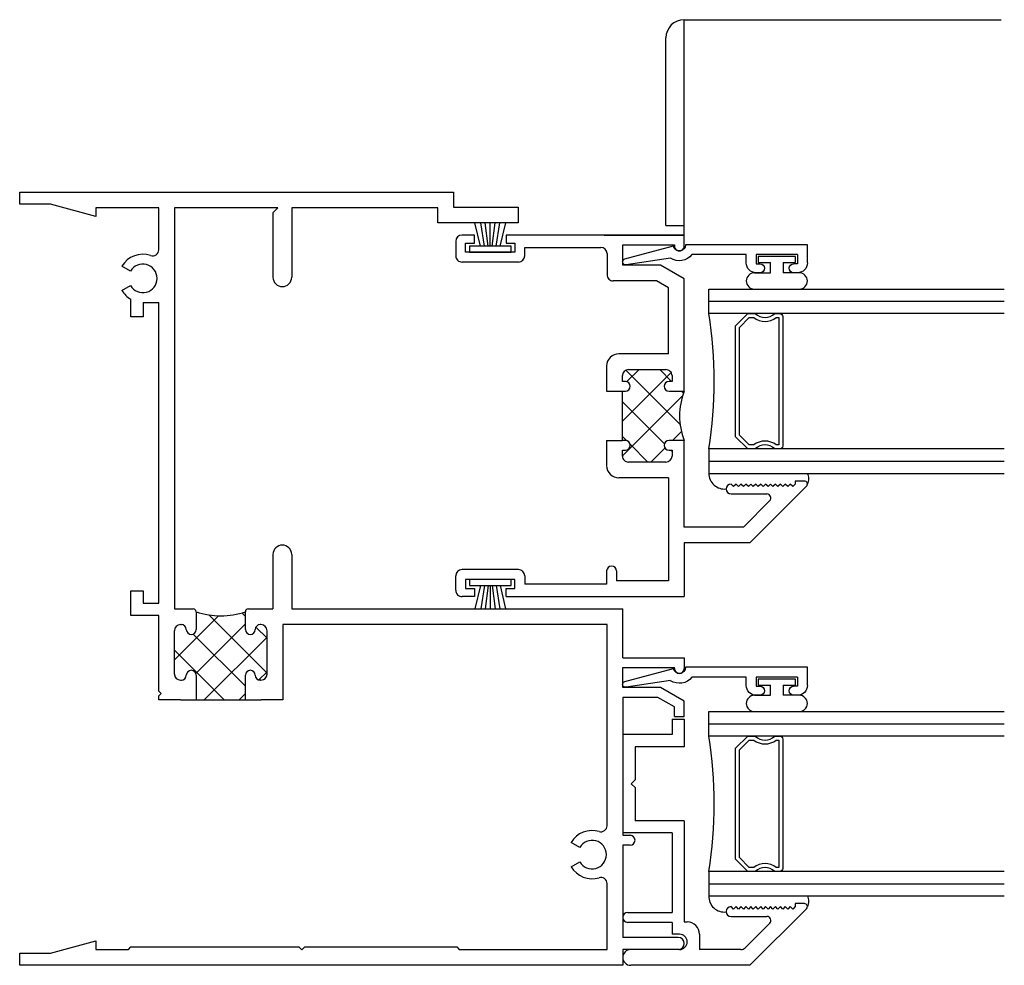
# Model space of a CAD drawing. Extents: x 2.4 to 15.7, y -8.8 to 9.1.
# Drawn here: x 10.7 to 15.7, y 4.3 to 9.1 of the extents above; entities that cross this region are included whole.
import ezdxf

# ---------------------------------------------------------------- set-up
doc = ezdxf.new("R2010")
doc.units = 0
doc.header["$MEASUREMENT"] = 0
doc.layers.get('0').update_dxf_attribs({"linetype": 'CONTINUOUS'})
for name, color, linetype in [('22sccji1$0$GLASS', 86, 'CONTINUOUS'), ('22sccji1$0$HARD_SEAL', 7, 'CONTINUOUS'), ('22sccji1$0$IG_SPACER', 86, 'CONTINUOUS'), ('b224035$0$THERMAL', 3, 'CONTINUOUS'), ('b224080$0$THERMAL', 3, 'CONTINUOUS'), ('b224080a$0$GLASS', 86, 'CONTINUOUS'), ('b224080a$0$HARD_SEAL', 7, 'CONTINUOUS'), ('b224080a$0$IG_SPACER', 86, 'CONTINUOUS'), ('E200090$0$EXT_BEAD', 1, 'CONTINUOUS'), ('E224035$0$EXT_FRAME', 5, 'CONTINUOUS'), ('e224039$0$EXT_MISC', 5, 'CONTINUOUS'), ('e224080$0$EXT_SASH', 6, 'CONTINUOUS'), ('LIFT_RAIL', 6, 'CONTINUOUS')]:
    doc.layers.add(name, color=color, linetype=linetype)

# ---------------------------------------------------------------- blocks, each defined once
blk = doc.blocks.new('b224080a$0$SPACER11')
at = {"layer": 'b224080a$0$IG_SPACER'}
for points in [[(0.015, 0.24), (0.6725, 0.24, -0.414214), (0.6875, 0.225), (0.6875, 0.2, 0.4), (0.6875, 0.1), (0.6875, 0.062), (0.6255, 0), (0.062, 0), (0, 0.062), (0, 0.1, 0.4), (0, 0.2), (0, 0.225, -0.414214)], [(0.02, 0.22), (0.6675, 0.22), (0.6675, 0.2074, 0.348155), (0.6675, 0.0926), (0.6675, 0.0703), (0.6172, 0.02), (0.0703, 0.02), (0.02, 0.0703), (0.02, 0.0926, 0.348155), (0.02, 0.2074)]]:
    blk.add_lwpolyline(points, format="xyb", close=True, dxfattribs=at)
blk = doc.blocks.new('b224080a$0$G15_2_2')
at = {"layer": 'b224080a$0$GLASS'}
for p, q in [((0, 0), (0, 1.5)), ((0.062, 0), (0.062, 1.5)), ((0.124, 1.5), (0.124, 0)), ((0.8115, 1.5), (0.8115, 0)), ((0.8735, 0), (0.8735, 1.5)), ((0.9355, 0), (0.9355, 1.5)), ((0.062, 0), (0, 0)), ((0.124, 0), (0.062, 0)), ((0.8115, 0), (0.8735, 0)), ((0.8735, 0), (0.9355, 0))]:
    blk.add_line(p, q, dxfattribs=at)
at = {"layer": 'b224080a$0$IG_SPACER'}
blk.add_arc((0.4677, -2.1973), 2.224, 81.1086, 98.8914, dxfattribs=at)
blk.add_blockref('b224080a$0$SPACER11', (0.124, 0.135), dxfattribs=at)
blk = doc.blocks.new('e224080')
at = {"layer": 'e224080$0$EXT_SASH'}
for p, q in [((-1.16, 1.803), (-1.16, 1.73)), ((-1.065, 1.835), (-1.128, 1.835)), ((-1.065, 1.795), (-1.065, 1.835)), ((0, 1.835), (-0.905, 1.835)), ((-0.905, 1.835), (-0.905, 1.795)), ((-0.406, 1.835), (0, 1.835)), ((0, 1.78), (0, 1.835)), ((-1.11, 1.748), (-1.11, 1.795)), ((-1.11, 1.795), (-1.065, 1.795)), ((-0.905, 1.795), (-0.86, 1.795)), ((-0.86, 1.795), (-0.86, 1.748)), ((-0.81, 1.73), (-0.81, 1.773)), ((-0.81, 1.773), (-0.423, 1.773)), ((-0.312, 1.683), (-0.312, 1.785)), ((-0.312, 1.785), (-0.05, 1.785)), ((-0.05, 1.785), (-0.05, 1.78)), ((-0.86, 1.748), (-1.11, 1.748)), ((-0.392, 1.742), (-0.392, 1.634)), ((-0.842, 1.698), (-1.128, 1.698)), ((-0.12, 1.683), (-0.312, 1.683)), ((0, 1.6137), (-0.12, 1.683)), ((-0.1414, 1.603), (-0.361, 1.603)), ((-0.08, 1.5675), (-0.1414, 1.603)), ((0, 1.0425), (0, 1.6137)), ((-0.08, 1.2325), (-0.08, 1.5675)), ((-0.08, 1.2325), (-0.332, 1.2325)), ((-0.394, 1.1705), (-0.394, 1.0425)), ((-0.283, 1.1525), (-0.093, 1.1525)), ((-0.314, 1.0925), (-0.314, 1.1215)), ((-0.062, 1.1215), (-0.062, 1.0925)), ((-0.299, 1.0925), (-0.314, 1.0925)), ((-0.062, 1.0925), (-0.077, 1.0925)), ((-0.314, 1.0425), (-0.299, 1.0425)), ((-0.314, 0.7925), (-0.314, 1.0425)), ((-0.077, 1.0425), (-0.062, 1.0425)), ((-0.062, 1.0425), (0, 1.0425)), ((-0.394, 0.7925), (-0.394, 0.6645)), ((-0.299, 0.7925), (-0.314, 0.7925)), ((-0.062, 0.7925), (-0.077, 0.7925)), ((0, 0.7925), (-0.062, 0.7925)), ((0, 0.353), (0, 0.7925)), ((-0.314, 0.7425), (-0.299, 0.7425)), ((-0.314, 0.7135), (-0.314, 0.7425)), ((-0.077, 0.7425), (-0.062, 0.7425)), ((-0.062, 0.7425), (-0.062, 0.7135)), ((-0.093, 0.6825), (-0.283, 0.6825)), ((-0.08, 0.6025), (-0.332, 0.6025)), ((-0.08, 0.6025), (-0.08, 0.08)), ((0.2505, 0.5585), (0.238, 0.571)), ((0.263, 0.571), (0.2505, 0.5585)), ((0.2755, 0.5585), (0.263, 0.571)), ((0.288, 0.571), (0.2755, 0.5585)), ((0.3005, 0.5585), (0.288, 0.571)), ((0.313, 0.571), (0.3005, 0.5585)), ((0.3255, 0.5585), (0.313, 0.571)), ((0.338, 0.571), (0.3255, 0.5585)), ((0.3332, 0.273), (0.6206, 0.5604)), ((0.3505, 0.5585), (0.338, 0.571)), ((0.363, 0.571), (0.3505, 0.5585)), ((0.3755, 0.5585), (0.363, 0.571)), ((0.388, 0.571), (0.3755, 0.5585)), ((0.4005, 0.5585), (0.388, 0.571)), ((0.413, 0.571), (0.4005, 0.5585)), ((0.4255, 0.5585), (0.413, 0.571)), ((0.438, 0.571), (0.4255, 0.5585)), ((0.4505, 0.5585), (0.438, 0.571)), ((0.463, 0.571), (0.4505, 0.5585)), ((0.4755, 0.5585), (0.463, 0.571)), ((0.488, 0.571), (0.4755, 0.5585)), ((0.5005, 0.5585), (0.488, 0.571)), ((0.513, 0.571), (0.5005, 0.5585)), ((0.5255, 0.5585), (0.513, 0.571)), ((0.538, 0.571), (0.5255, 0.5585)), ((0.5505, 0.5585), (0.538, 0.571)), ((0.563, 0.571), (0.5505, 0.5585)), ((0.61, 0.586), (0.563, 0.586)), ((0.563, 0.586), (0.563, 0.571)), ((0.238, 0.521), (0.4198, 0.521)), ((0.4339, 0.4869), (0.3001, 0.353)), ((0.3001, 0.353), (0, 0.353)), ((0, 0.273), (0, 0)), ((0.3332, 0.273), (0, 0.273)), ((-1.16, 0.032), (-1.16, 0.105)), ((-0.842, 0.137), (-1.128, 0.137)), ((-0.81, 0.105), (-0.81, 0.062)), ((-0.394, 0.13), (-0.394, 0.062)), ((-0.344, 0.13), (-0.344, 0.08)), ((-0.86, 0.087), (-1.11, 0.087)), ((-1.11, 0.087), (-1.11, 0.04)), ((-0.86, 0.04), (-0.86, 0.087)), ((-0.394, 0.062), (-0.81, 0.062)), ((-0.08, 0.08), (-0.344, 0.08)), ((-1.065, 0), (-1.128, 0)), ((-1.11, 0.04), (-1.065, 0.04)), ((-1.065, 0.04), (-1.065, 0)), ((-0.905, 0.04), (-0.86, 0.04)), ((-0.905, 0), (-0.905, 0.04)), ((-0.905, 0), (0, 0))]:
    blk.add_line(p, q, dxfattribs=at)
for centre, radius, start, end in [((-1.128, 1.803), 0.032, 90, 180), ((-0.423, 1.742), 0.031, 0, 90), ((-0.025, 1.78), 0.025, 180, 0), ((-1.128, 1.73), 0.032, 180, 270), ((-0.842, 1.73), 0.032, 270, 360), ((-0.361, 1.634), 0.031, 180, 270), ((-0.332, 1.1705), 0.062, 90, 180), ((-0.283, 1.1215), 0.031, 90, 180), ((-0.093, 1.1215), 0.031, 360, 90), ((-0.299, 1.0675), 0.025, 270, 90), ((-0.077, 1.0675), 0.025, 90, 270), ((-0.299, 0.7675), 0.025, 270, 90), ((-0.077, 0.7675), 0.025, 90, 270), ((-0.283, 0.7135), 0.031, 180, 270), ((-0.093, 0.7135), 0.031, 270, 0), ((-0.332, 0.6645), 0.062, 180, 270), ((0.238, 0.546), 0.025, 90, 270), ((0.61, 0.571), 0.015, 315, 90), ((0.4198, 0.501), 0.02, 315, 90), ((-0.369, 0.13), 0.025, 0, 180), ((-1.128, 0.105), 0.032, 90, 180), ((-0.842, 0.105), 0.032, 0, 90), ((-1.128, 0.032), 0.032, 180, 270)]:
    blk.add_arc(centre, radius, start, end, dxfattribs=at)
blk = doc.blocks.new('b224080')
at = {"layer": 'b224080$0$THERMAL'}
h = blk.add_hatch(dxfattribs=at)
h.set_pattern_fill('NET', color=256, angle=45, style=0)
h.paths.add_polyline_path([(0, 1.0425), (-0.062, 1.0425), (-0.077, 1.0425, -1), (-0.077, 1.0925), (-0.062, 1.0925), (-0.062, 1.1215, 0.414214), (-0.093, 1.1525), (-0.283, 1.1525, 0.414214), (-0.314, 1.1215), (-0.314, 1.0925), (-0.299, 1.0925, -1), (-0.299, 1.0425), (-0.314, 1.0425), (-0.314, 0.7925), (-0.299, 0.7925, -1), (-0.299, 0.7425), (-0.314, 0.7425), (-0.314, 0.7135, 0.414214), (-0.283, 0.6825), (-0.093, 0.6825, 0.414214), (-0.062, 0.7135), (-0.062, 0.7425), (-0.077, 0.7425, -1), (-0.077, 0.7925), (-0.062, 0.7925), (0, 0.7925, -0.191728)])
for p, q in [((-0.394, 1.0425), (-0.314, 1.0425)), ((-0.394, 0.7925), (-0.314, 0.7925))]:
    blk.add_line(p, q, dxfattribs=at)
blk.add_arc((0.314, 0.9175), 0.338, 158.293, 201.707, dxfattribs=at)
blk.add_blockref('e224080', (0, 0))
blk = doc.blocks.new('b224080a$0$Ws-229')
at = {"layer": 'b224080a$0$HARD_SEAL'}
for p, q in [((0.2311, -0.007), (0.0189, -0.007)), ((0.0189, -0.007), (0.0189, -0.037)), ((0.0189, -0.037), (0.2311, -0.037)), ((0.075, -0.037), (0.0464, -0.156)), ((0.095, -0.037), (0.0764, -0.156)), ((0.115, -0.037), (0.0996, -0.156)), ((0.125, -0.037), (0.125, -0.156)), ((0.135, -0.037), (0.1508, -0.156)), ((0.155, -0.037), (0.1734, -0.156)), ((0.175, -0.037), (0.2027, -0.156)), ((0.2311, -0.037), (0.2311, -0.007))]:
    blk.add_line(p, q, dxfattribs=at)
blk = doc.blocks.new('E200090')
at = {"layer": 'E200090$0$EXT_BEAD'}
for p, q in [((-0.0055, 0.938), (0.0865, 0.938)), ((0.0865, 0.938), (0.0865, 0.319)), ((-0.0555, 0.888), (-0.0555, 0.8685)), ((-0.0095, 0.888), (-0.0095, 0.8685)), ((0.0365, 0.888), (-0.0095, 0.888)), ((0.0365, 0.888), (0.0365, 0.678)), ((-0.0555, 0.6975), (-0.0555, 0.678)), ((-0.0095, 0.678), (-0.0095, 0.6975)), ((0.0365, 0.678), (-0.0095, 0.678)), ((-0.0055, 0.628), (0.0365, 0.628)), ((0.0365, 0.628), (0.0365, 0.3517)), ((0.0145, 0.0111), (0.0805, 0.2576)), ((0.0188, 0.2436), (-0.0145, 0.0189))]:
    blk.add_line(p, q, dxfattribs=at)
for centre, radius, start, end in [((-0.0055, 0.888), 0.05, 90, 180), ((-0.0325, 0.8685), 0.023, 180, 0), ((-0.0325, 0.6975), 0.023, 0, 180), ((-0.0055, 0.678), 0.05, 180, 270), ((0.0865, 0.288), 0.081, 128.1181, 213.2619), ((0.0865, 0.288), 0.031, 90, 258.8401), ((0, 0.015), 0.015, 165, 345)]:
    blk.add_arc(centre, radius, start, end, dxfattribs=at)
blk = doc.blocks.new('b200090')
blk.add_blockref('E200090', (0, 0))
blk = doc.blocks.new('b224080a$0$bulb_680')
for centre, start, end in [((-0.1335, 0.1135), 0, 180), ((-0.1335, -0.1135), 180, 360)]:
    blk.add_arc(centre, 0.0415, start, end)
at = {"layer": 'b224080a$0$HARD_SEAL'}
for p, q in [((-0.175, 0.1135), (-0.175, -0.1135)), ((-0.092, 0.1135), (-0.092, 0.0315)), ((-0.01, 0.0946), (-0.04, 0.0946)), ((-0.04, 0.0946), (-0.04, 0.0315)), ((-0.01, -0.0946), (-0.01, 0.0946)), ((-0.092, 0.0315), (-0.04, 0.0315)), ((-0.04, -0.0315), (-0.092, -0.0315)), ((-0.092, -0.1135), (-0.092, -0.0315)), ((-0.04, -0.0315), (-0.04, -0.0946)), ((-0.04, -0.0946), (-0.01, -0.0946))]:
    blk.add_line(p, q, dxfattribs=at)
blk = doc.blocks.new('b224080a')
at = {"layer": 'b224080a$0$HARD_SEAL'}
for centre, radius, start, end in [((0.6253, -0.2047), 0.0797, 89.8366, 185.9821), ((0.5983, -0.5845), 0.0488, 236.0735, 303.9265)]:
    blk.add_arc(centre, radius, start, end, dxfattribs=at)
at = {"rotation": 270}
blk.add_blockref('b224080', (0, 0), dxfattribs=at)
at = {"xscale": -1, "rotation": 180}
blk.add_blockref('b200090', (1.6995, 0.313), dxfattribs=at)
at = {"layer": 'b224080a$0$GLASS', "rotation": 180}
blk.add_blockref('b224080a$0$G15_2_2', (1.561, -0.125), dxfattribs=at)
at = {"layer": 'b224080a$0$HARD_SEAL'}
for p, rotation in [((0.093, 1.11), 270), ((1.742, 0.86), 90)]:
    blk.add_blockref('b224080a$0$Ws-229', p, dxfattribs=dict(at, rotation=rotation))
blk.add_blockref('b224080a$0$bulb_680', (1.736, -0.47), dxfattribs=at)
blk = doc.blocks.new('E224035')
at = {"layer": 'E224035$0$EXT_FRAME'}
for p, q in [((0, 3.926), (2.203, 3.926)), ((0, 3.864), (0, 3.926)), ((2.203, 3.926), (2.203, 3.85)), ((0.156, 3.864), (0, 3.864)), ((0.387, 3.802), (0.156, 3.864)), ((2.203, 3.85), (2.531, 3.85)), ((2.531, 3.85), (2.531, 3.77)), ((0.706, 3.846), (0.387, 3.846)), ((0.387, 3.846), (0.387, 3.802)), ((0.706, 3.6331), (0.706, 3.846)), ((0.786, 3.846), (0.786, 1.81)), ((1.311, 3.846), (0.786, 3.846)), ((1.311, 3.846), (1.286, 3.821)), ((1.286, 3.821), (1.286, 3.4937)), ((2.123, 3.846), (1.381, 3.846)), ((1.381, 3.846), (1.381, 3.4937)), ((2.123, 3.77), (2.123, 3.846)), ((2.531, 3.77), (2.123, 3.77)), ((0.5622, 3.5242), (0.5189, 3.5492)), ((0.5189, 3.4268), (0.5622, 3.4517)), ((0.564, 3.292), (0.564, 3.3818)), ((0.626, 3.3658), (0.706, 3.3658)), ((0.626, 3.3658), (0.626, 3.292)), ((0.706, 1.839), (0.706, 3.3658)), ((0.626, 3.292), (0.564, 3.292)), ((1.286, 2.0862), (1.286, 1.81)), ((1.381, 2.0862), (1.381, 1.81)), ((0.564, 1.901), (0.626, 1.901)), ((0.564, 1.777), (0.564, 1.901)), ((0.626, 1.901), (0.626, 1.839)), ((0.626, 1.839), (0.706, 1.839)), ((0.786, 1.81), (0.881, 1.81)), ((1.161, 1.81), (1.286, 1.81)), ((1.381, 1.81), (3.062, 1.81)), ((3.062, 1.562), (3.062, 1.81)), ((0.706, 1.777), (0.564, 1.777)), ((0.706, 1.392), (0.706, 1.777)), ((0.896, 1.795), (0.896, 1.705)), ((1.146, 1.705), (1.146, 1.795)), ((0.817, 1.73), (0.821, 1.73)), ((1.225, 1.73), (1.221, 1.73)), ((1.336, 1.73), (1.336, 1.348)), ((2.982, 1.73), (1.336, 1.73)), ((2.982, 0.7088), (2.982, 1.73)), ((0.786, 1.479), (0.786, 1.699)), ((1.256, 1.479), (1.256, 1.699)), ((3.062, 1.562), (3.374, 1.562)), ((3.374, 1.562), (3.374, 1.507)), ((3.062, 1.41), (3.062, 1.512)), ((3.062, 1.512), (3.324, 1.512)), ((3.324, 1.507), (3.324, 1.512)), ((0.896, 1.473), (0.896, 1.348)), ((1.146, 1.348), (1.146, 1.473)), ((0.817, 1.448), (0.821, 1.448)), ((1.225, 1.448), (1.221, 1.448)), ((3.254, 1.41), (3.062, 1.41)), ((3.374, 1.3407), (3.254, 1.41)), ((0.718, 1.38), (0.706, 1.392)), ((0.706, 1.368), (0.718, 1.38)), ((0.706, 1.348), (0.706, 1.368)), ((3.062, 1.36), (3.062, 0.66)), ((3.2406, 1.36), (3.062, 1.36)), ((3.324, 1.3119), (3.2406, 1.36)), ((0.816, 1.348), (0.706, 1.348)), ((0.896, 1.348), (1.146, 1.348)), ((1.336, 1.348), (1.226, 1.348)), ((3.324, 1.2625), (3.324, 1.3119)), ((3.374, 1.2625), (3.374, 1.3407)), ((3.324, 1.2625), (3.374, 1.2625)), ((3.062, 0.66), (3.099, 0.66)), ((2.8432, 0.5982), (2.7999, 0.6232)), ((3.062, 0.61), (3.062, 0.142)), ((3.099, 0.61), (3.062, 0.61)), ((2.7999, 0.5007), (2.8432, 0.5257)), ((2.982, 0.08), (2.982, 0.4152)), ((0.156, 0.062), (0.387, 0.124)), ((0.387, 0.124), (0.387, 0.08)), ((3.343, 0.142), (3.062, 0.142)), ((0, 0), (0, 0.062)), ((0, 0.062), (0.156, 0.062)), ((0.387, 0.08), (0.552, 0.08)), ((0.552, 0.08), (0.565, 0.093)), ((0.565, 0.093), (1.4175, 0.093)), ((1.4175, 0.093), (1.4325, 0.078)), ((1.4325, 0.078), (1.4475, 0.093)), ((1.4475, 0.093), (2.219, 0.093)), ((2.219, 0.093), (2.232, 0.08)), ((2.232, 0.08), (2.982, 0.08)), ((3.062, 0.08), (3.062, 0)), ((3.343, 0.08), (3.062, 0.08)), ((3.062, 0), (0, 0))]:
    blk.add_line(p, q, dxfattribs=at)
for centre, radius, start, end in [((0.625, 3.488), 0.1225, 70.99, 150), ((0.675, 3.6331), 0.031, 250.99, 0), ((0.625, 3.488), 0.0725, 210, 150), ((1.3335, 3.4937), 0.0475, 180, 0), ((0.625, 3.488), 0.1225, 210, 240.1349), ((1.3335, 2.0862), 0.0475, 0, 180), ((0.881, 1.795), 0.015, 360, 90), ((1.161, 1.795), 0.015, 90, 180), ((0.817, 1.699), 0.031, 90, 180), ((0.821, 1.705), 0.025, 360, 90), ((0.871, 1.705), 0.025, 180, 360), ((1.171, 1.705), 0.025, 180, 0), ((1.221, 1.705), 0.025, 90, 180), ((1.225, 1.699), 0.031, 0, 90), ((3.349, 1.507), 0.025, 180, 0), ((0.817, 1.479), 0.031, 180, 270), ((0.821, 1.473), 0.025, 270, 0), ((0.871, 1.473), 0.025, 0, 180), ((1.171, 1.473), 0.025, 360, 180), ((1.221, 1.473), 0.025, 180, 270), ((1.225, 1.479), 0.031, 270, 0), ((2.951, 0.7088), 0.031, 252.9528, 360), ((2.906, 0.562), 0.1225, 72.9528, 150), ((3.099, 0.635), 0.025, 270, 90), ((2.906, 0.562), 0.0725, 210, 150), ((2.906, 0.562), 0.1225, 210, 287.0472), ((2.951, 0.4152), 0.031, 360, 107.0472), ((3.343, 0.111), 0.031, 270, 90)]:
    blk.add_arc(centre, radius, start, end, dxfattribs=at)
blk = doc.blocks.new('b224035')
at = {"layer": 'b224035$0$THERMAL'}
h = blk.add_hatch(dxfattribs=at)
h.set_pattern_fill('ANSI37', color=256, style=0)
h.paths.add_polyline_path([(1.256, 1.699, 0.414214), (1.225, 1.73), (1.221, 1.73, 0.414214), (1.196, 1.705, -1), (1.146, 1.705), (1.146, 1.795, -0.166771), (0.896, 1.795), (0.896, 1.705, -1), (0.846, 1.705, 0.414214), (0.821, 1.73), (0.817, 1.73, 0.414214), (0.786, 1.699), (0.786, 1.479, 0.414214), (0.817, 1.448), (0.821, 1.448, 0.414214), (0.846, 1.473, -1), (0.896, 1.473), (0.896, 1.348), (1.146, 1.348), (1.146, 1.473, -1), (1.196, 1.473, 0.414214), (1.221, 1.448), (1.225, 1.448, 0.414214), (1.256, 1.479)])
for p, q in [((0.816, 1.348), (0.896, 1.348)), ((1.146, 1.348), (1.226, 1.348))]:
    blk.add_line(p, q, dxfattribs=at)
blk.add_arc((1.021, 2.1593), 0.3852, 251.0637, 288.9363, dxfattribs=at)
blk.add_blockref('E224035', (0, 0))
blk = doc.blocks.new('22sccji1$0$bulb_680')
for centre, start, end in [((-0.1335, 0.1135), 0, 180), ((-0.1335, -0.1135), 180, 360)]:
    blk.add_arc(centre, 0.0415, start, end)
at = {"layer": '22sccji1$0$HARD_SEAL'}
for p, q in [((-0.175, 0.1135), (-0.175, -0.1135)), ((-0.092, 0.1135), (-0.092, 0.0315)), ((-0.01, 0.0946), (-0.04, 0.0946)), ((-0.04, 0.0946), (-0.04, 0.0315)), ((-0.01, -0.0946), (-0.01, 0.0946)), ((-0.092, 0.0315), (-0.04, 0.0315)), ((-0.04, -0.0315), (-0.092, -0.0315)), ((-0.092, -0.1135), (-0.092, -0.0315)), ((-0.04, -0.0315), (-0.04, -0.0946)), ((-0.04, -0.0946), (-0.01, -0.0946))]:
    blk.add_line(p, q, dxfattribs=at)
blk = doc.blocks.new('22sccji1$0$SPACER11')
at = {"layer": '22sccji1$0$IG_SPACER'}
for points in [[(0.015, 0.24), (0.6725, 0.24, -0.414214), (0.6875, 0.225), (0.6875, 0.2, 0.4), (0.6875, 0.1), (0.6875, 0.062), (0.6255, 0), (0.062, 0), (0, 0.062), (0, 0.1, 0.4), (0, 0.2), (0, 0.225, -0.414214)], [(0.02, 0.22), (0.6675, 0.22), (0.6675, 0.2074, 0.348155), (0.6675, 0.0926), (0.6675, 0.0703), (0.6172, 0.02), (0.0703, 0.02), (0.02, 0.0703), (0.02, 0.0926, 0.348155), (0.02, 0.2074)]]:
    blk.add_lwpolyline(points, format="xyb", close=True, dxfattribs=at)
blk = doc.blocks.new('22sccji1$0$G15_2_2')
at = {"layer": '22sccji1$0$GLASS'}
for p, q in [((0, 0), (0, 1.5)), ((0.062, 0), (0.062, 1.5)), ((0.124, 1.5), (0.124, 0)), ((0.8115, 1.5), (0.8115, 0)), ((0.8735, 0), (0.8735, 1.5)), ((0.9355, 0), (0.9355, 1.5)), ((0.062, 0), (0, 0)), ((0.124, 0), (0.062, 0)), ((0.8115, 0), (0.8735, 0)), ((0.8735, 0), (0.9355, 0))]:
    blk.add_line(p, q, dxfattribs=at)
at = {"layer": '22sccji1$0$IG_SPACER'}
blk.add_arc((0.4677, -2.1973), 2.224, 81.1086, 98.8914, dxfattribs=at)
blk.add_blockref('22sccji1$0$SPACER11', (0.124, 0.135), dxfattribs=at)
blk = doc.blocks.new('e224039')
at = {"layer": 'e224039$0$EXT_MISC'}
for p, q in [((0.25, 1.25), (0.312, 1.25)), ((0.25, 1.25), (0.25, 1.172)), ((0.312, 1.25), (0.312, 1.11)), ((0, 1.172), (0, 0.672)), ((0.25, 1.172), (0, 1.172)), ((0.062, 1.11), (0.062, 0.942)), ((0.312, 1.11), (0.062, 1.11)), ((0.042, 0.922), (0.062, 0.942)), ((0.042, 0.922), (0.062, 0.902)), ((0.062, 0.902), (0.062, 0.734)), ((0.312, 0.734), (0.062, 0.734)), ((0.312, 0.734), (0.312, 0.22)), ((0.25, 0.672), (0, 0.672)), ((0.25, 0.672), (0.25, 0.268)), ((0.922, 0.313), (0.875, 0.313)), ((0.875, 0.313), (0.875, 0.298)), ((0.025, 0.268), (0.25, 0.268)), ((0.5625, 0.2855), (0.55, 0.298)), ((0.575, 0.298), (0.5625, 0.2855)), ((0.5875, 0.2855), (0.575, 0.298)), ((0.6, 0.298), (0.5875, 0.2855)), ((0.6125, 0.2855), (0.6, 0.298)), ((0.625, 0.298), (0.6125, 0.2855)), ((0.6375, 0.2855), (0.625, 0.298)), ((0.65, 0.298), (0.6375, 0.2855)), ((0.6452, 0), (0.9326, 0.2874)), ((0.6625, 0.2855), (0.65, 0.298)), ((0.675, 0.298), (0.6625, 0.2855)), ((0.6875, 0.2855), (0.675, 0.298)), ((0.7, 0.298), (0.6875, 0.2855)), ((0.7125, 0.2855), (0.7, 0.298)), ((0.725, 0.298), (0.7125, 0.2855)), ((0.7375, 0.2855), (0.725, 0.298)), ((0.75, 0.298), (0.7375, 0.2855)), ((0.7625, 0.2855), (0.75, 0.298)), ((0.775, 0.298), (0.7625, 0.2855)), ((0.7875, 0.2855), (0.775, 0.298)), ((0.8, 0.298), (0.7875, 0.2855)), ((0.8125, 0.2855), (0.8, 0.298)), ((0.825, 0.298), (0.8125, 0.2855)), ((0.8375, 0.2855), (0.825, 0.298)), ((0.85, 0.298), (0.8375, 0.2855)), ((0.8625, 0.2855), (0.85, 0.298)), ((0.875, 0.298), (0.8625, 0.2855)), ((0.25, 0.218), (0.025, 0.218)), ((0.25, 0.218), (0.25, 0.158)), ((0.312, 0.22), (0.327, 0.22)), ((0.55, 0.248), (0.7318, 0.248)), ((0.7459, 0.2139), (0.6209, 0.0888)), ((0.288, 0.158), (0.25, 0.158)), ((0.389, 0.158), (0.389, 0.08)), ((0.288, 0.08), (0.04, 0.08)), ((0.5996, 0.08), (0.389, 0.08)), ((0.6452, 0), (0.04, 0))]:
    blk.add_line(p, q, dxfattribs=at)
for centre, radius, start, end in [((0.922, 0.298), 0.015, 315, 90), ((0.025, 0.243), 0.025, 90, 270), ((0.55, 0.273), 0.025, 90, 270), ((0.327, 0.158), 0.062, 0, 90), ((0.7318, 0.228), 0.02, 315, 90), ((0.288, 0.119), 0.039, 270, 90), ((0.04, 0.04), 0.04, 90, 270), ((0.5996, 0.11), 0.03, 270, 315)]:
    blk.add_arc(centre, radius, start, end, dxfattribs=at)
blk = doc.blocks.new('b224039')
blk.add_blockref('e224039', (0, 0))
blk = doc.blocks.new('22sccji1')
blk.add_arc((3.5771, 0.3487), 0.0782, 177.2079, 277.3203)
at = {"layer": '22sccji1$0$HARD_SEAL'}
blk.add_arc((3.9585, 0.3253), 0.0488, 326.0735, 33.9265, dxfattribs=at)
for name, p in [('b224035', (0, 0)), ('b224039', (3.062, 0))]:
    blk.add_blockref(name, p)
at = {"rotation": 90}
blk.add_blockref('b224080a', (3.374, 1.8725), dxfattribs=at)
at = {"xscale": -1, "rotation": 270}
blk.add_blockref('b200090', (3.061, 1.4265), dxfattribs=at)
at = {"layer": '22sccji1$0$GLASS', "rotation": 270}
blk.add_blockref('22sccji1$0$G15_2_2', (3.499, 1.288), dxfattribs=at)
at = {"layer": '22sccji1$0$HARD_SEAL', "rotation": 90}
blk.add_blockref('22sccji1$0$bulb_680', (3.844, 1.463), dxfattribs=at)
blk = doc.blocks.new('LIFTRAIL')
at = {"layer": 'LIFT_RAIL'}
for p, q in [((-0.0005, 0.547), (0, 0.547)), ((0, 0.547), (0.8044, 0.547)), ((0, 0), (0, 0.547)), ((-0.0465, 0.0245), (-0.0465, 0.501)), ((-0.0465, 0.0245), (0, 0.0245))]:
    blk.add_line(p, q, dxfattribs=at)
blk.add_arc((-0.0005, 0.501), 0.046, 90, 180, dxfattribs=at)

msp = doc.modelspace()

# ---------------------------------------------------------------- block references
at = {"xscale": 2, "yscale": 2, "zscale": 2}
msp.add_blockref('LIFTRAIL', (14.0537, 7.9661), dxfattribs=at)
msp.add_blockref('22sccji1', (10.6797, 4.2586))

doc.saveas('drawing.dxf')
